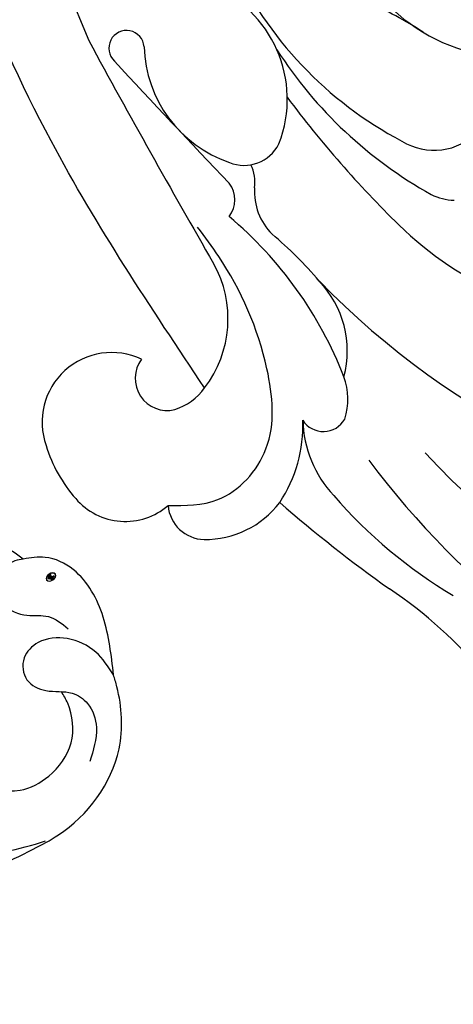
# Model space of a CAD drawing. Units: millimetres. Extents: x 2591 to 6791, y 2259 to 5229.
# Drawn here: x 3354 to 3384, y 3638 to 3706 of the extents above; entities that cross this region are included whole.
import ezdxf

# ---------------------------------------------------------------- set-up
doc = ezdxf.new("R2010")
doc.units = ezdxf.units.MM
doc.linetypes.add('HIDDEN', pattern=[9.525, 6.35, -3.175])
doc.layers.add('H-06.木作(細線)', color=8, linetype='Continuous')
doc.layers.add('H-08.木作(細線)', color=8, linetype='Continuous')
doc.layers.add('logo', color=240, linetype='Continuous', plot=False)
doc.styles.get("Standard").update_dxf_attribs({"font": 'arial.ttf'})
doc.styles.add('新細明體', font='txt')
doc.dimstyles.new('10', dxfattribs={"dimtxt": 25, "dimasz": 7.5, "dimexe": 5, "dimexo": 5, "dimgap": 3, "dimtad": 2, "dimdec": 0, "dimtxsty": '新細明體', "dimblk": 'ARCHTICK', "dimcen": 5, "dimclrd": 8, "dimclre": 8, "dimclrt": 4, "dimadec": 0, "dimazin": 0, "dimtfac": 1, "dimtdec": 0, "dimtix": 1, "dimtmove": 2, "dimatfit": 3, "dimldrblk": 'OPEN90', "dimfxl": 1.25, "dimlwd": 9, "dimlwe": 9, "dimarcsym": 0})

# ---------------------------------------------------------------- blocks, each defined once
blk = doc.blocks.new('SE-21051L')
at = {"layer": 'H-08.木作(細線)'}
for centre, radius, start, end in [((6.582, 66.281), 4.448, 107.36995, 197.67645), ((8.309, 61.27), 9.747, 83.76319, 108.26369), ((9.078, 66.22), 4.749, 311.53844, 86.5022), ((1.548, 62.534), 2.525, 71.62291, 155.43409), ((5.115, 61.009), 6.404, 156.29128, 209.44355), ((10.335, 61.562), 2.19, 30.22354, 170.2342), ((12.254, 61.583), 4.092, 175.08531, 210.81996), ((15.497, 63.309), 7.764, 209.4915, 275.89581), ((43.16, -31.915), 99.813, 115.91499, 121.37331), ((7.443, 63.042), 9.451, 213.24191, 249.20687), ((88.472, -543.151), 603.072, 95.219914, 96.873799), ((33.791, -28.031), 85.451, 21.0555, 90.12454), ((32.129, 55.266), 1.203, 251.5347, 113.76164), ((261.424, -591.273), 687.196, 109.534429, 110.48671), ((1.201, 46.819), 7.932, 68.6584, 109.681), ((28.586, 46.138), 8.59, 68.40327, 137.94449), ((8.628, 22.633), 33.226, 107.69379, 126.08375), ((4.354, 52.561), 1.667, 99.1928, 217.33518), ((-25.01, 78.185), 29.693, 268.98079, 303.07923), ((6.64, 77.384), 26.935, 268.01185, 296.88886), ((20.436, 54.231), 1.834, 208.31241, 285.04912), ((24.065, 50.002), 2.649, 134.48659, 220.23434), ((13.847, -6.445), 59.283, 103.70236, 165.04443), ((5.934, 54.874), 4.416, 228.85204, 267.03225), ((4.635, 74.683), 26.394, 287.04569, 296.86999), ((18.088, 47.395), 4.041, 62.72899, 112.15001), ((9.944, 55.89), 6.885, 231.99852, 290.65237), ((21.375, 53.498), 2.892, 240.24227, 272.18724), ((32.689, -3.255), 56.483, 111.08149, 150.67088), ((27.913, 54.277), 8.384, 225.55332, 315.53772), ((19.111, -8.705), 59.704, 109.93704, 149.72161), ((42.502, -26.964), 75.599, 103.57648, 112.35452), ((35.39, 20.253), 26.104, 91.40959, 129.09316), ((32.932, 16.685), 29.622, 99.59767, 127.75801), ((23.22, 20.282), 24.571, 112.6705, 153.35094), ((21.254, 37.132), 4.102, 124.51742, 203.78441), ((17.004, 37.405), 3.49, 129.31374, 155.90578), ((11.079, 57.476), 25.471, 303.59351, 313.38228), ((32.433, 26.235), 12.378, 106.34884, 182.72069)]:
    blk.add_arc(centre, radius, start, end, dxfattribs=at)
for points in [[(2.344, 64.93), (1.383, 61.652), (3.271, 57.285), (8.262, 55.075), (16.598, 55.075), (18.999, 55.614)], [(8.74, 59.487), (28.335, 62.479), (54.642, 60.858), (80.4, 49.954), (99.388, 34.014), (105.658, 24.497)]]:
    blk.add_spline(points, degree=3, dxfattribs=at)
blk = doc.blocks.new('logo')
at = {"layer": 'logo'}
h = blk.add_hatch(color=256, dxfattribs=at)
edge = h.paths.add_edge_path()
edge.add_ellipse((0.18, 0.6), major_axis=(0.323, 0.566), ratio=0.659111, start_angle=263.8576, end_angle=429.825)
edge.add_arc((0.02, 1.39), 0.399, 258.9967, 261.058)
edge.add_ellipse((0.18, 0.6), major_axis=(0.314, 0.551), ratio=0.659838, start_angle=263.243, end_angle=428.5195, ccw=False)
edge.add_arc((0.51, 0.37), 0.0433, 263.9962, 282.4455)
edge = h.paths.add_edge_path()
edge.add_ellipse((0.18, 0.6), major_axis=(0.314, 0.551), ratio=0.659838, start_angle=70.2744, end_angle=262.8394, ccw=False)
edge.add_arc((0.03, 1.2), 0.237, 245.2323, 248.2557, ccw=False)
edge.add_ellipse((0.18, 0.6), major_axis=(0.323, 0.566), ratio=0.659111, start_angle=71.1999, end_angle=263.5875)
edge.add_arc((0.5, 0.37), 0.0389, 266.4658, 288.3928, ccw=False)
edge = h.paths.add_edge_path(flags=17)
edge.add_line((0.2, 1.02), (0.2, 1.03))
edge.add_arc((0.02, 1.39), 0.399, 261.058, 296.4699, ccw=False)
edge.add_ellipse((0.18, 0.6), major_axis=(0.314, 0.551), ratio=0.659838, start_angle=68.5195, end_angle=70.2744)
edge.add_arc((0.03, 1.2), 0.237, 248.2557, 287.7329)
edge.add_arc((0.18, 0.84), 0.155, 119.2735, 139.7006)
edge.add_arc((0.45, 0.59), 0.526, 137.2638, 146.3296)
edge.add_arc((0.7, 0.49), 0.794, 150.4954, 153.1332)
edge.add_arc((0.17, 0.07), 0.799, 100.8186, 103.2077, ccw=False)
edge.add_arc((0.3, 0.68), 0.325, 138.9231, 148.8948, ccw=False)
edge.add_arc((0.62, 0.39), 0.758, 124.4657, 138.4002, ccw=False)
edge = h.paths.add_edge_path()
edge.add_arc((0.03, 1.2), 0.237, 233.3596, 245.2323)
edge.add_ellipse((0.18, 0.6), major_axis=(0.323, 0.566), ratio=0.659111, start_angle=69.825, end_angle=71.1999, ccw=False)
edge.add_arc((0.02, 1.39), 0.399, 251.1923, 258.9967, ccw=False)
h.paths.add_polyline_path([(-0.05, 0.82, -0.021859), (-0.02, 0.83, -0.004955), (-0.01, 0.85, 0.012967), (-0.05, 0.83, 0.223317), (-0.2, 0.65, 0.425243), (-0.17, 0.61, 0.393247), (-0.02, 0.74, -0.084558), (0.02, 0.84, 0.019194), (-0.02, 0.83, 0.004726), (-0.02, 0.82, 0.021148), (-0.04, 0.73, -0.080721), (-0.07, 0.66, -0.104113), (-0.11, 0.63, -0.094873), (-0.16, 0.62, -0.207877), (-0.18, 0.64, -0.223034), (-0.18, 0.67, -0.16869)], flags=17)
h.paths.add_polyline_path([(0.36, 0.97, 0.088592), (0.28, 0.95, 0.140724), (0.2, 0.82, -0.012272), (0.2, 0.81, -0.041532), (0.22, 0.8, 0.005558), (0.22, 0.82, -0.187874)], flags=17)
h.paths.add_polyline_path([(0.19, 0.73, 0.011592), (0.2, 0.77, 0.056884), (0.19, 0.79, -0.271208), (0.1, 0.71, -0.679677), (0.04, 0.82, -0.290071), (0.16, 0.82, -0.103922), (0.19, 0.79, 0.053349), (0.2, 0.81, -0.004508), (0.2, 0.82, 0.220604), (0.1, 0.86, -0.015501), (0.05, 0.85, 0.008768), (0.03, 0.85, 0.029539), (0.02, 0.84, 1.009367)], flags=17)
h.paths.add_polyline_path([(0.22, 0.8, -0.008928), (0.2, 0.77, -0.347678), (0.17, 0.63, 0.00727), (0.06, 0.58, -0.035606), (0.06, 0.58, 0.01139), (0.07, 0.57, 0.012101), (0.15, 0.61, 0.461639)], flags=17)
h.paths.add_polyline_path([(0.11, 0.67, 0.433181), (0.03, 0.63, 0.04486), (0.03, 0.62, -0.026783), (0.04, 0.62, -0.142026), (0.05, 0.64, -0.307429), (0.09, 0.66, -0.953401), (0.07, 0.62, 0.069613), (0.04, 0.62, 0.042891), (0.04, 0.62, -0.067719), (0.07, 0.61, 0.893379)], flags=17)
h.paths.add_polyline_path([(0.02, 0.61, -0.009243), (0.03, 0.61, -0.026651), (0.03, 0.62, 0.013684), (0.02, 0.62, 0.174326), (0, 0.61, 0.391287), (0.01, 0.57, 0.210555), (0.04, 0.56), (0.04, 0.56, 0.001326), (0.05, 0.57, -0.005065), (0.05, 0.57, -0.027528), (0.04, 0.57, -0.195292), (0.02, 0.58, -0.659298)], flags=17)
h.paths.add_polyline_path([(0.04, 0.62, 0.023127), (0.03, 0.61, 0.184672), (0.04, 0.57, 0.098355), (0.06, 0.58, -0.009788), (0.05, 0.58, -0.240413)], flags=17)
h.paths.add_polyline_path([(0.07, 0.57, -0.002039), (0.05, 0.57, 0.07599), (0.1, 0.55, 0.108431), (0.23, 0.55, -0.004552), (0.23, 0.56, -0.028332), (0.17, 0.55, -0.123708)], flags=17)
h.paths.add_polyline_path([(0.4, 0.74, -0.55173), (0.42, 0.69, -0.18979), (0.3, 0.57, -0.013881), (0.27, 0.56, 0.011039), (0.27, 0.56, 0.022162), (0.29, 0.56, -0.010966), (0.31, 0.57, -0.001761), (0.35, 0.58, 0.034744), (0.38, 0.6, 0.086103), (0.43, 0.67, 0.506659), (0.4, 0.76, 0.355205), (0.25, 0.67, 0.093422), (0.23, 0.56, 0.017263), (0.27, 0.56, -0.31391)], flags=17)
h.paths.add_polyline_path([(0.26, 0.55, -0.009702), (0.27, 0.55, -0.004936), (0.27, 0.56, -0.035369), (0.24, 0.55, -0.002587), (0.23, 0.55, 0.014405), (0.24, 0.53, -0.020509)], flags=17)
h.paths.add_polyline_path([(0.27, 0.55, -0.007857), (0.27, 0.55, 0.009702), (0.26, 0.55, 0.020509), (0.24, 0.53, 0.000681), (0.24, 0.53, -0.002588), (0.24, 0.53, -0.013713), (0.25, 0.53, -0.01198)], flags=17)
h.paths.add_polyline_path([(0.28, 0.52, -0.036579), (0.27, 0.55, 0.01198), (0.25, 0.53, 0.013411), (0.24, 0.53, 0.001089), (0.24, 0.53, 0.015933), (0.24, 0.43, -0.190203), (0.19, 0.3, -0.266161), (0.12, 0.27, -0.207317), (0.18, 0.48, -0.064593), (0.24, 0.53, -0.001017), (0.24, 0.53, -0.000681), (0.24, 0.53, 0.152538), (0.11, 0.38, 0.230241), (0.11, 0.24, 0.234095), (0.21, 0.27, 0.172717), (0.27, 0.37, 0.028132), (0.28, 0.44, -0.014352), (0.28, 0.46, 0.062016), (0.31, 0.45, 0.349487), (0.46, 0.53, 0.392407), (0.44, 0.61, 0.130108), (0.38, 0.6, 0.001865), (0.35, 0.58, -0.054721), (0.29, 0.56, 0.014593), (0.27, 0.55, 0.007857), (0.27, 0.55, -0.01108), (0.3, 0.56, -0.100678), (0.41, 0.59, -0.349203), (0.43, 0.57, -0.402437), (0.32, 0.46, -0.009974), (0.32, 0.47, 0.613372), (0.29, 0.51, 0.175713), (0.28, 0.5, -0.002484), (0.28, 0.49, -0.463644), (0.3, 0.49, -0.513768), (0.3, 0.47, -0.075052), (0.28, 0.48, 0.007944)], flags=17)
h.paths.add_polyline_path([(0.31, 0.45, -0.062016), (0.28, 0.46, -0.007786), (0.28, 0.44, 0.027572), (0.28, 0.41, 0.0582), (0.28, 0.4, 0.26466), (0.38, 0.29, 0.315327), (0.49, 0.33, -0.025867), (0.49, 0.33, -0.380363), (0.35, 0.33, -0.153954), (0.31, 0.4, -0.090831)], flags=17)
h.paths.add_polyline_path([(0.46, 0.37, 0.336432), (0.49, 0.33, 0.025867), (0.49, 0.33, 0.026394), (0.5, 0.33, -0.025927), (0.49, 0.33, -0.173285), (0.47, 0.35, -0.685315), (0.49, 0.38, -0.491027), (0.5, 0.35, -0.040547), (0.49, 0.33, 0.025927), (0.5, 0.33, 0.139653), (0.51, 0.36, 1.004843)], flags=17)
h.paths.add_polyline_path([(0.41, 1, 0.143839), (0.35, 1, 0.069213), (0.28, 0.95, -0.088592), (0.36, 0.97, 0.404636)], flags=17)
h.paths.add_polyline_path([(0.27, 0.95, -0.01627), (0.28, 0.95, -0.069213), (0.35, 1, 0.037626), (0.22, 0.93, -0.082213), (0.04, 0.85, 0.004306), (0.02, 0.85, 0.008989), (0.02, 0.84, -0.006474), (0.03, 0.85, -0.136946), (0.1, 0.86, 0.054668)], flags=17)
for points in [[(0.02, 0.84, 0.019194), (-0.02, 0.83, 0.004726), (-0.02, 0.82, -0.044587), (-0.04, 0.73, -0.07623), (-0.08, 0.67, -0.235864), (-0.16, 0.62, -0.450297), (-0.18, 0.67, -0.16869), (-0.05, 0.82, -0.021859), (-0.02, 0.83, -0.004955), (-0.01, 0.85, 0.012967), (-0.05, 0.83, 0.223317), (-0.2, 0.65, 0.425243), (-0.17, 0.61, 0.393247), (-0.02, 0.74, -0.084558)], [(-0.16, 0.62, -0.206522), (-0.18, 0.64, 0.207877), (-0.16, 0.62, 0.024305), (-0.15, 0.62, -0.043373)], [(0.27, 0.56, -0.011039), (0.27, 0.56, -0.017263), (0.23, 0.56, 0.004552), (0.23, 0.55, 0.002587), (0.24, 0.55, 0.035369)]]:
    blk.add_hatch(color=256, dxfattribs=at).paths.add_polyline_path(points)
h = blk.add_hatch(color=256, dxfattribs=at)
edge = h.paths.add_edge_path()
edge.add_ellipse((0.18, 0.6), major_axis=(0.314, 0.551), ratio=0.659838, start_angle=68.5195, end_angle=70.2744, ccw=False)
edge.add_arc((0.02, 1.39), 0.399, 258.9967, 261.058, ccw=False)
edge.add_ellipse((0.18, 0.6), major_axis=(0.323, 0.566), ratio=0.659111, start_angle=69.825, end_angle=71.1999)
edge.add_arc((0.03, 1.2), 0.237, 245.2323, 248.2557)
h = blk.add_hatch(color=256, dxfattribs=at)
h.paths.add_polyline_path([(0.22, 0.8, 0.041532), (0.2, 0.81, 0.012272), (0.2, 0.82, 0.004508), (0.2, 0.81, -0.053349), (0.19, 0.79, -0.056884), (0.2, 0.77, 0.008928)])
h.paths.add_polyline_path([(0.02, 0.84, -0.008989), (0.02, 0.85, 0.010425), (-0.01, 0.85, 0.004955), (-0.02, 0.83, -0.019194)])
h.paths.add_polyline_path([(0.1, 0.86, 0.136946), (0.03, 0.85, -0.008768), (0.05, 0.85, 0.015501)])
h.paths.add_polyline_path([(0.04, 0.62, 0.026783), (0.03, 0.62, 0.026651), (0.03, 0.61, -0.023127), (0.04, 0.62, -0.042891)])
h.paths.add_polyline_path([(0.07, 0.57, -0.01139), (0.06, 0.58, -0.098355), (0.04, 0.57, 0.027528), (0.05, 0.57, 0.005065), (0.05, 0.57, 0.002039)])
for p, q in [((0.04, 0.56), (0.04, 0.56)), ((0.2, 1.03), (0.2, 1.02))]:
    blk.add_line(p, q, dxfattribs=at)
at = {"layer": 'logo', "lineweight": 0}
for p, q in [((0.04, 0.56), (0.04, 0.56)), ((0.2, 1.02), (0.2, 1.03))]:
    blk.add_line(p, q, dxfattribs=at)
at = {"layer": 'logo'}
for points in [[(-0.17, 0.61, -0.425243), (-0.2, 0.65, -0.223317), (-0.05, 0.83, -0.027703), (0.04, 0.85, 0.082213), (0.22, 0.93, -0.037626), (0.35, 1, -0.143839), (0.41, 1, -0.872775)], [(-0.16, 0.62, -0.434531), (-0.18, 0.67, -0.16869), (-0.05, 0.82, 0.909183)], [(0.2, 1.02, 0.060876), (0.06, 0.9, 0.137716), (-0.02, 0.74, -0.393247), (-0.17, 0.61, 79.578459)], [(-0.11, 1.01, 0.200172), (0.2, 1.03, -0.066965)], [(-0.11, 1.01, 0.241802), (0.1, 0.98, 0.575938)], [(-0.05, 0.82, -0.056349), (0.05, 0.85, 0.070229), (0.27, 0.95, 0.769245)], [(-0.02, 0.82, 0.021148), (-0.04, 0.73, 0.658186)], [(0.06, 0.94, 0.039578), (0.01, 0.88, 0.021193), (-0.02, 0.82, 0.700396)], [(0.04, 0.56, -0.210555), (0.01, 0.57, -0.391287), (0, 0.61, -0.174326), (0.02, 0.62, -0.110406), (0.07, 0.62, 0.953401), (0.09, 0.66)], [(0.22, 0.82, -0.026083), (0.19, 0.73, -1.009367), (0.02, 0.84, 0.624773)], [(0.06, 0.58, -0.338614), (0.02, 0.58, -0.659298), (0.02, 0.61, -0.100316), (0.07, 0.61, 0.893379), (0.11, 0.67, 0.433181), (0.03, 0.63, 0.289299), (0.05, 0.57, 0.081086), (0.1, 0.55, -0.684784)], [(0.02, 0.84, -0.416943), (0.2, 0.81, 0.828532)], [(0.2, 0.81, -0.329321), (0.1, 0.71, -0.679677), (0.04, 0.82, 0.415871)], [(0.04, 0.82, -0.290071), (0.16, 0.82, -0.539799), (0.17, 0.63, 0.00727), (0.06, 0.58, -1.51475)], [(0.09, 0.66, 0.307429), (0.05, 0.64, 0.446432), (0.05, 0.58, 0.145269), (0.17, 0.55, -0.214979)], [(0.15, 0.61, -0.015466), (0.04, 0.56, 0.608014)], [(0.1, 0.98, 0.089367), (0.06, 0.94, 0.028397)], [(0.28, 0.46, -0.035926), (0.27, 0.37, -0.172717), (0.21, 0.27, -0.234095), (0.11, 0.24, -0.230241), (0.11, 0.38, -0.17359), (0.26, 0.55)], [(0.1, 0.55, 0.111049), (0.24, 0.55, 0.147976), (0.38, 0.6, 0.393525)], [(0.24, 0.53, 0.016972), (0.24, 0.43, -0.190203), (0.19, 0.3, -0.266161), (0.12, 0.27, -0.290937), (0.25, 0.53, 0.211969)], [(0.2, 0.81, -0.513007), (0.15, 0.61, -1.702754)], [(0.17, 0.55, 0.059536), (0.3, 0.57, 0.18979), (0.42, 0.69, 0.55173), (0.4, 0.74, 0.38162), (0.28, 0.52, -0.007944), (0.28, 0.48, -0.007944)], [(0.19, 1.02, 0.002733), (0.2, 1.02)], [(0.35, 1, 0.216717), (0.2, 0.81, 0.638327)], [(0.36, 0.97, 0.187874), (0.22, 0.82, 0.783226)], [(0.38, 0.6, 0.086103), (0.43, 0.67, 0.506659), (0.4, 0.76, 0.355205), (0.25, 0.67, 0.113269), (0.24, 0.53, 0.583131)], [(0.25, 0.53, -0.023063), (0.3, 0.56, -0.100678), (0.41, 0.59, -0.349203), (0.43, 0.57, -0.402437), (0.32, 0.46, -0.247136)], [(0.26, 0.55, -0.035274), (0.31, 0.57, -0.003626), (0.38, 0.6, 0.389489)], [(0.27, 0.95, -0.105013), (0.36, 0.97, 0.404636), (0.41, 1, 1.743742)], [(0.38, 0.6, -0.130108), (0.44, 0.61, -0.392407), (0.46, 0.53, -0.420619), (0.28, 0.46, -0.420619)], [(0.28, 0.5, -0.175713), (0.29, 0.51, -0.613372), (0.32, 0.47)], [(0.3, 0.47, 0.513768), (0.3, 0.49, 0.463644), (0.28, 0.49, 0.463644)], [(0.3, 0.47, -0.075052), (0.28, 0.48)], [(0.31, 0.45, 0.090831), (0.31, 0.4, 0.169704), (0.36, 0.32)], [(0.32, 0.47, 0.009974), (0.32, 0.46, 0.009974)], [(0.51, 0.36, -0.166662), (0.49, 0.33, -0.70739)]]:
    blk.add_lwpolyline(points, format="xyb", dxfattribs=at)
at = {"layer": 'logo', "lineweight": 0}
for centre, radius, start, end in [((0.07, 0.58), 0.28, 114.7362, 165.0904), ((-0.16, 0.65), 0.0374, 171.8348, 263.9838), ((0.09, 0.56), 0.292, 119.8523, 158.1526), ((-0.15, 0.65), 0.0336, 149.7688, 246.7364), ((-0.16, 0.76), 0.146, 267.5844, 353.4527), ((-0.17, 0.73), 0.111, 272.2715, 325.3573), ((0.02, 1.39), 0.399, 251.1923, 296.4699), ((-0.26, 0.8), 0.225, 324.2142, 341.6511), ((0.17, 0.07), 0.799, 103.2077, 106.1792), ((0.14, 0.4), 0.462, 110.1482, 115.1572), ((-0.51, 0.9), 0.5, 339.9296, 350.1414), ((0.7, 0.49), 0.794, 153.1332, 154.2687), ((0.7, 0.49), 0.794, 153.1332, 154.2687), ((0.14, 0.4), 0.462, 105.7498, 110.1482), ((0.14, 0.4), 0.462, 105.7498, 110.1482), ((0.3, 0.68), 0.325, 150.9548, 170.2881), ((0.7, 0.49), 0.794, 154.2687, 155.3518), ((0.7, 0.49), 0.794, 150.4954, 153.1332), ((0.17, 0.07), 0.799, 100.8186, 103.2077), ((0.17, 0.07), 0.799, 100.8186, 103.2077), ((0.02, 0.59), 0.027, 151.6425, 237.1215), ((0.1, 0.78), 0.101, 147.8295, 328.8978), ((0.03, 0.58), 0.0386, 98.6046, 138.1597), ((0.45, 0.59), 0.526, 137.2638, 146.3296), ((0.03, 0.6), 0.0177, 105.7526, 239.3398), ((0.03, 0.61), 0.0459, 234.5859, 282.1467), ((0.3, 0.68), 0.325, 138.9231, 148.8948), ((0.1, 0.73), 0.131, 121.8036, 128.5716), ((0.17, 0.07), 0.799, 99.8317, 100.8186), ((0.3, 0.68), 0.325, 148.8948, 150.9548), ((0.14, 0.4), 0.462, 104.2662, 105.7498), ((0.3, 0.68), 0.325, 148.8948, 150.9548), ((0.05, 0.51), 0.117, 102.4178, 105.5537), ((0.05, 0.49), 0.123, 101.6186, 103.7368), ((0.04, 0.61), 0.0383, 230.8646, 275.0659), ((0.1, 0.73), 0.131, 90.6121, 121.8036), ((0.14, 0.4), 0.462, 102.2567, 104.2662), ((0.09, 0.78), 0.0664, 143.3048, 280.117), ((0.09, 0.61), 0.0622, 70.679, 164.3644), ((0.09, 0.62), 0.064, 167.0919, 177.3661), ((0.05, 0.51), 0.117, 96.281, 102.4178), ((0.05, 0.49), 0.123, 96.3193, 101.6186), ((0.05, 0.51), 0.117, 96.281, 102.4178), ((0.09, 0.62), 0.064, 177.3661, 183.4727), ((0.05, 0.49), 0.123, 96.3193, 101.6186), ((0.09, 0.62), 0.064, 177.3661, 183.4727), ((0.09, 0.62), 0.064, 183.4727, 225.325), ((-0.1, 1.46), 0.618, 283.2744, 302.0739), ((0.1, 0.73), 0.11, 60.1861, 124.8898), ((0.08, 0.61), 0.0419, 133.7672, 166.1009), ((0.05, 0.51), 0.117, 80.3525, 96.281), ((0.08, 0.61), 0.0419, 166.1009, 175.9249), ((0.05, 0.49), 0.123, 80.8228, 96.3193), ((0.08, 0.61), 0.0419, 175.9249, 229.9973), ((0.08, 0.61), 0.0419, 166.1009, 175.9249), ((0.04, 0.61), 0.0383, 275.0659, 297.535), ((-0.68, 2.39), 1.97, 291.5203, 291.8241), ((0.09, 0.62), 0.064, 225.325, 231.6324), ((-0.19, 1.69), 0.875, 285.3109, 288.8633), ((0.08, 0.63), 0.0367, 83.4964, 151.8522), ((0.16, 0.76), 0.211, 238.695, 240.9381), ((-0.68, 2.39), 1.97, 291.8241, 292.2914), ((0.13, 0.7), 0.155, 239.2194, 256.6015), ((0.13, 0.7), 0.155, 238.0585, 239.2194), ((0.62, 0.39), 0.758, 124.4657, 138.4002), ((0.18, 0.84), 0.155, 119.2735, 139.7006), ((1.92, -2.98), 4.02, 115.8994, 117.5656), ((0.04, 0.61), 0.0383, 297.535, 305.6919), ((0.16, 0.76), 0.211, 240.9381, 243.5484), ((0.09, 0.65), 0.0353, 243.9263, 51.0341), ((0.08, 0.64), 0.0217, 251.3968, 65.9306), ((-0.68, 2.39), 1.97, 292.2914, 295.0645), ((0.16, 0.76), 0.211, 243.5484, 271.7569), ((0.26, 0.31), 0.166, 155.203, 207.0666), ((-0.19, 1.69), 0.875, 288.8633, 301.3798), ((0.1, 0.73), 0.131, 40.8505, 90.6121), ((0.08, 0.83), 0.116, 281.7653, 342.4614), ((0.16, 0.86), 0.321, 258.87, 283.6239), ((0.41, 0.25), 0.329, 122.0966, 156.7882), ((0.39, 0.3), 0.273, 124.9761, 186.879), ((0.1, 0.73), 0.13, 292.5765, 31.6961), ((0.1, 0.72), 0.114, 36.3079, 60.04), ((0.1, 0.72), 0.114, 306.5995, 23.2852), ((0.14, 1.13), 0.581, 272.9888, 279.4802), ((0.08, 0.83), 0.116, 342.4614, 354.6764), ((0.08, 0.83), 0.116, 342.4614, 354.6764), ((0.1, 0.72), 0.114, 23.2852, 36.3079), ((0.1, 0.72), 0.114, 23.2852, 36.3079), ((-0.61, 1.07), 0.874, 336.959, 339.6154), ((0.47, 0.74), 0.286, 131.3266, 163.3678), ((0.47, 0.74), 0.286, 163.3678, 164.401), ((0.1, 0.73), 0.131, 38.0381, 40.8505), ((0.47, 0.74), 0.286, 163.3678, 164.401), ((0.1, 0.73), 0.131, 38.0381, 40.8505), ((0.1, 0.73), 0.13, 31.6961, 41.2089), ((0.1, 0.73), 0.13, 31.6961, 41.2089), ((-0.61, 1.07), 0.874, 339.6154, 341.6615), ((-0.61, 1.07), 0.874, 339.6154, 341.6615), ((0.71, 0.13), 0.935, 112.6486, 121.2678), ((0.49, 0.72), 0.291, 117.4328, 159.9943), ((-0.61, 1.07), 0.874, 341.6615, 342.9354), ((0.14, 1.13), 0.581, 279.4802, 283.4362), ((0.55, 0.57), 0.32, 182.4453, 183.4886), ((0.16, 0.86), 0.321, 283.6239, 284.2167), ((0.55, 0.57), 0.32, 183.4886, 186.7897), ((0.22, 0.81), 0.256, 273.4512, 281.5539), ((0.41, 0.25), 0.329, 117.3968, 122.0966), ((0.4, 0.3), 0.281, 122.374, 125.4474), ((-0.3, 0.45), 0.545, 7.5429, 8.1488), ((0.55, 0.57), 0.32, 186.7897, 186.9458), ((0.38, 0.63), 0.137, 82.2276, 160.4489), ((0.52, 0.03), 0.577, 115.5374, 118.2829), ((0.44, 0.18), 0.406, 114.5532, 116.7766), ((0.38, 0.75), 0.226, 115.8995, 119.6279), ((0.46, 0.56), 0.187, 109.838, 179.5483), ((0.14, 1.13), 0.581, 283.4362, 286.6173), ((0.46, 0.56), 0.187, 179.5483, 182.0782), ((0.22, 0.81), 0.256, 281.5539, 286.6322), ((0.44, 0.18), 0.406, 111.2089, 114.5532), ((0.52, 0.03), 0.577, 112.9982, 115.5374), ((0.46, 0.56), 0.187, 182.0782, 183.2094), ((0.46, 0.56), 0.187, 183.2094, 185.01), ((0.46, 0.56), 0.187, 185.01, 193.3895), ((0.47, 0.74), 0.286, 115.4894, 131.3266), ((0.47, 0.74), 0.286, 115.4894, 131.3266), ((0.38, 0.75), 0.226, 95.6485, 115.8995), ((0.38, 0.75), 0.226, 95.6485, 115.8995), ((0.34, 0.58), 0.136, 244.3758, 335.626), ((-1.08, 0.39), 1.36, 3.6768, 5.4974), ((0.29, 0.48), 0.0241, 86.756, 126.6195), ((-1.08, 0.39), 1.36, 4.2266, 4.7959), ((0.29, 0.48), 0.0148, 48.9877, 148.4858), ((0.32, 0.54), 0.0724, 235.2903, 252.4587), ((0.6, 0.44), 0.32, 175.9493, 185.5558), ((0.34, 0.58), 0.136, 244.3758, 258.5706), ((0.6, 0.44), 0.32, 175.9493, 185.5558), ((0.32, 0.4), 0.038, 179.2922, 192.6156), ((0.42, 0.43), 0.142, 192.9154, 252.2115), ((0.22, 0.81), 0.256, 286.6322, 299.1609), ((0.44, 0.18), 0.406, 108.6958, 111.2089), ((0.3, 0.48), 0.0251, 327.1994, 93.2945), ((0.22, 0.78), 0.227, 292.2367, 335.222), ((0.43, 0.3), 0.29, 94.0374, 117.0335), ((0.29, 0.48), 0.016, 301.3037, 50.0743), ((2.55, -4.36), 5.41, 114.0704, 114.474), ((0.46, 0.43), 0.143, 189.1555, 227.6818), ((0.32, 0.58), 0.111, 267.175, 354.8617), ((0.43, 0.44), 0.113, 165.2767, 167.5624), ((0.42, 0.41), 0.104, 219.3152, 312.3495), ((0.39, 0.9), 0.101, 81.2439, 113.9848), ((0.22, 0.81), 0.256, 299.1609, 307.1205), ((2.55, -4.36), 5.41, 113.6429, 114.0704), ((0.37, 1.01), 0.0392, 258.5502, 346.6702), ((0.21, 0.8), 0.262, 310.2009, 329.8856), ((0.42, 0.5), 0.103, 81.5328, 111.1847), ((0.41, 0.39), 0.106, 252.0283, 322.0343), ((0.38, 0.7), 0.0613, 327.2799, 74.7579), ((0.39, 0.7), 0.0345, 330.444, 85.9913), ((0.41, 0.56), 0.0267, 8.5098, 85.5073), ((0.41, 0.55), 0.0627, 337.3085, 63.01), ((0.49, 0.36), 0.0248, 345.864, 166.4176), ((0.5, 0.37), 0.0389, 177.6916, 252.0699), ((0.49, 0.36), 0.0192, 85.2505, 222.9442), ((0.51, 0.37), 0.0433, 213.0653, 252.3889), ((0.48, 0.36), 0.0263, 331.2506, 75.8597), ((0.43, 0.4), 0.0917, 317.7365, 327.0242), ((0.51, 0.37), 0.0433, 252.3889, 295.424), ((0.5, 0.37), 0.0389, 252.0699, 306.6919)]:
    blk.add_arc(centre, radius, start, end, dxfattribs=at)
at = {"layer": 'logo'}
for major_axis, ratio in [((0.323, 0.566), 0.659111), ((0.314, 0.551), 0.659838)]:
    blk.add_ellipse((0.18, 0.6), major_axis=major_axis, ratio=ratio, dxfattribs=at)
at = {"layer": 'logo', "insert": (-0.18, 0.21), "char_height": 0.0564, "width": 0.7641, "attachment_point": 1}
blk.add_mtext('{\\fVerdana|b0|i1|c0|p34;GOODWARE}', dxfattribs=at)
blk = doc.blocks.new('SE-21027L-d')
at = {"layer": 'H-08.木作(細線)'}
for points in [[(55.782, -15.218), (57.737, -14.427), (62.341, -14.052), (65.846, -15.022), (69.107, -17.261), (70.67, -19.431), (71.411, -21.789), (71.411, -24.239), (70.692, -27.026)], [(72.951, -19.413), (73.049, -20.957), (71.264, -26.173)], [(51.48, -25.494), (50.524, -23.986), (50.151, -22.703), (50.151, -21.569)], [(51.48, -25.494), (51.608, -24.924), (52.698, -23.821), (54.582, -24.182), (55.304, -25.748), (55.404, -27.209), (56.233, -28.548)], [(59.371, -31.643), (55.427, -30.934), (52.2, -28.899), (51.363, -26.982), (51.48, -25.494)], [(59.371, -31.643), (57.825, -30.433), (56.904, -28.488), (57.174, -26.513), (58.226, -25.554), (59.706, -25.75), (60.442, -27.043), (60.625, -28.824), (61.327, -29.883), (62.954, -30.48), (65.282, -30.032)], [(71.264, -26.173), (70.291, -27.9), (64.424, -32.023), (60.185, -31.876), (59.371, -31.643)]]:
    blk.add_spline(points, degree=3, dxfattribs=at)
blk.add_open_spline([(65.999, -21.5), (66.246, -21.742), (67.046, -22.779), (67.612, -25.094), (66.318, -27.461), (64.146, -29.092), (61.82, -28.852), (60.771, -28.258), (60.518, -28.097)], degree=3, knots=[0, 0, 0, 0, 0.952379, 4.101633, 6.358667, 9.121739, 11.837971, 12.737075, 12.737075, 12.737075, 12.737075], dxfattribs=at)
at = {"layer": 'H-08.木作(細線)', "extrusion": (0, 0, -1), "xscale": -0.55296, "yscale": 0.55296, "zscale": -0.55296, "rotation": 3.69737286020583}
blk.add_blockref('logo', (-52.587, -27.702), dxfattribs=at)
blk = doc.blocks.new('_ArchTick')
at = {"color": 0, "linetype": 'ByBlock', "const_width": 0.15}
blk.add_lwpolyline([(-0.5, -0.5), (0.5, 0.5)], dxfattribs=at)
blk = doc.blocks.new('*D33')
at = {"layer": 'DEFPOINTS', "color": 0, "transparency": 16777216}
for p in [(5363.626, 4253.509), (2880.707, 3426.703), (5363.626, 3426.703)]:
    blk.add_point(p, dxfattribs=at)
at = {"layer": 'H-06.木作(細線)', "color": 8, "linetype": 'HIDDEN', "lineweight": 9, "transparency": 16777216}
for p, q in [((5358.626, 4253.509), (2875.707, 4253.509)), ((5358.626, 3426.703), (2875.707, 3426.703))]:
    blk.add_line(p, q, dxfattribs=at)
at = {"layer": 'H-06.木作(細線)', "color": 8, "lineweight": 9, "transparency": 16777216}
blk.add_line((2880.707, 4253.509), (2880.707, 3426.703), dxfattribs=at)
at = {"layer": 'H-06.木作(細線)', "color": 8, "lineweight": 9, "transparency": 16777216, "xscale": 7.5, "yscale": 7.5, "zscale": 7.5}
for p, rotation in [((2880.707, 4253.509), 90), ((2880.707, 3426.703), 270)]:
    blk.add_blockref('_ArchTick', p, dxfattribs=dict(at, rotation=rotation))
at = {"layer": 'H-06.木作(細線)', "color": 4, "transparency": 16777216, "insert": (2863.79, 3840.106), "char_height": 25, "attachment_point": 5, "rotation": 90, "style": '新細明體'}
blk.add_mtext('827', dxfattribs=at)
blk = doc.blocks.new('_Open90')
at = {"color": 0, "linetype": 'ByBlock', "lineweight": -2}
for p, q in [((-0.5, 0.5), (0, 0)), ((0, 0), (-1, 0)), ((0, 0), (-0.5, -0.5))]:
    blk.add_line(p, q, dxfattribs=at)
blk = doc.blocks.new('*D34')
at = {"layer": 'DEFPOINTS', "color": 0, "transparency": 16777216}
for p in [(2958.503, 4253.509), (5363.626, 4253.509), (5363.626, 3368.578)]:
    blk.add_point(p, dxfattribs=at)
at = {"layer": 'H-06.木作(細線)', "color": 8, "linetype": 'HIDDEN', "lineweight": 9, "transparency": 16777216}
for p, q in [((2958.503, 4248.509), (2958.503, 3363.578)), ((5363.626, 4248.509), (5363.626, 3363.578))]:
    blk.add_line(p, q, dxfattribs=at)
at = {"layer": 'H-06.木作(細線)', "color": 8, "lineweight": 9, "transparency": 16777216}
blk.add_line((2958.503, 3368.578), (5363.626, 3368.578), dxfattribs=at)
at = {"layer": 'H-06.木作(細線)', "color": 8, "lineweight": 9, "transparency": 16777216, "xscale": 7.5, "yscale": 7.5, "zscale": 7.5, "rotation": 180}
blk.add_blockref('_ArchTick', (2958.503, 3368.578), dxfattribs=at)
at = {"layer": 'H-06.木作(細線)', "color": 8, "lineweight": 9, "transparency": 16777216, "xscale": 7.5, "yscale": 7.5, "zscale": 7.5}
blk.add_blockref('_ArchTick', (5363.626, 3368.578), dxfattribs=at)
at = {"layer": 'H-06.木作(細線)', "color": 4, "transparency": 16777216, "insert": (4161.065, 3351.425), "char_height": 25, "attachment_point": 5, "style": '新細明體'}
blk.add_mtext('2405', dxfattribs=at)

msp = doc.modelspace()

# ---------------------------------------------------------------- block references
at = {"color": 0, "xscale": -1, "rotation": 89.94874046326069}
msp.add_blockref('SE-21027L-d', (3329.296, 3720.3), dxfattribs=at)
at = {"layer": 'H-08.木作(細線)', "color": 0, "rotation": 113.165900859175}
msp.add_blockref('SE-21051L', (3425.222, 3695.831), dxfattribs=at)

# ---------------------------------------------------------------- dimensions: what is measured, and where the dimension line sits
at = {"layer": 'H-06.木作(細線)'}
dim = msp.add_linear_dim(base=(2880.707, 3426.703), p1=(5363.626, 4253.509), p2=(5363.626, 3426.703), angle=90, dimstyle='10', dxfattribs=at)
dim.commit()
dim.dimension.update_dxf_attribs({"geometry": '*D33', "text_midpoint": (2863.79, 3840.106)})
dim = msp.add_linear_dim(base=(5363.626, 3368.578), p1=(2958.503, 4253.509), p2=(5363.626, 4253.509), dimstyle='10', dxfattribs=at)
dim.commit()
dim.dimension.update_dxf_attribs({"geometry": '*D34', "text_midpoint": (4161.065, 3351.425)})

doc.saveas('drawing.dxf')
